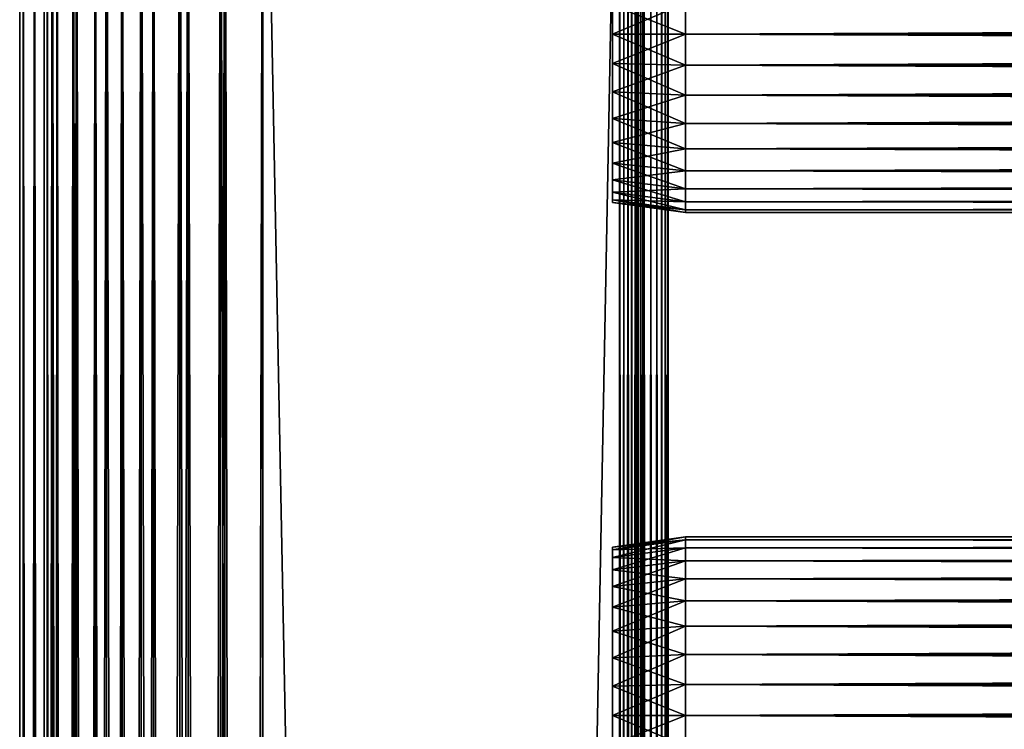
# Model space of a CAD drawing. Extents: x 0 to 508, y 0 to 1169.
# Drawn here: x 0 to 61, y 1080 to 1124 of the extents above; entities that cross this region are included whole.
import ezdxf

# ---------------------------------------------------------------- set-up
doc = ezdxf.new("R2010")
doc.units = 0
doc.header["$MEASUREMENT"] = 0
doc.layers.get('0').update_dxf_attribs({"linetype": 'CONTINUOUS'})

msp = doc.modelspace()

# ---------------------------------------------------------------- linework, layer by layer
for points in [[(0.227898, 1.799941, 69.714188), (0.227898, 1152.800049, 69.714188), (0, 1152.800049, 67.109467)], [(0.227898, 1.799941, 69.714188), (0, 1152.800049, 67.109467), (0, 1.799941, 67.109467)], [(0, 1.799941, 67.109467), (0, 1152.800049, 67.109467), (0.227898, 1152.800049, 64.504738)], [(0, 1.799941, 67.109467), (0.227898, 1152.800049, 64.504738), (0.227898, 1.799941, 64.504738)], [(0.90462, 1.799941, 72.239769), (0.90462, 1152.800049, 72.239769), (0.227898, 1152.800049, 69.714188)], [(0.90462, 1.799941, 72.239769), (0.227898, 1152.800049, 69.714188), (0.227898, 1.799941, 69.714188)], [(0.227898, 1.799941, 64.504738), (0.227898, 1152.800049, 64.504738), (0.90462, 1152.800049, 61.97916)], [(0.227898, 1.799941, 64.504738), (0.90462, 1152.800049, 61.97916), (0.90462, 1.799941, 61.97916)], [(2.00963, 1.799941, 74.609467), (2.00963, 1152.800049, 74.609467), (0.90462, 1152.800049, 72.239769)], [(2.00963, 1.799941, 74.609467), (0.90462, 1152.800049, 72.239769), (0.90462, 1.799941, 72.239769)], [(0.90462, 1.799941, 61.97916), (0.90462, 1152.800049, 61.97916), (2.00963, 1152.800049, 59.60947)], [(0.90462, 1.799941, 61.97916), (2.00963, 1152.800049, 59.60947), (2.00963, 1.799941, 59.60947)], [(1.70511, 1.799941, 64.765221), (1.70511, 1152.800049, 64.765221), (1.50001, 1.799941, 67.109467)], [(1.50001, 1.799941, 67.109467), (1.70511, 1152.800049, 64.765221), (1.50001, 1152.800049, 67.109467)], [(1.50001, 1.799941, 67.109467), (1.50001, 1152.800049, 67.109467), (1.70511, 1.799941, 69.45372)], [(1.70511, 1.799941, 69.45372), (1.50001, 1152.800049, 67.109467), (1.70511, 1152.800049, 69.45372)], [(2.31415, 1.799941, 62.492191), (2.31415, 1152.800049, 62.492191), (1.70511, 1.799941, 64.765221)], [(1.70511, 1.799941, 64.765221), (2.31415, 1152.800049, 62.492191), (1.70511, 1152.800049, 64.765221)], [(1.70511, 1.799941, 69.45372), (1.70511, 1152.800049, 69.45372), (2.31415, 1.799941, 71.726738)], [(2.31415, 1.799941, 71.726738), (1.70511, 1152.800049, 69.45372), (2.31415, 1152.800049, 71.726738)], [(3.509343, 1.799941, 76.751282), (3.509343, 1152.800049, 76.751282), (2.00963, 1152.800049, 74.609467)], [(3.509343, 1.799941, 76.751282), (2.00963, 1152.800049, 74.609467), (2.00963, 1.799941, 74.609467)], [(2.00963, 1.799941, 59.60947), (2.00963, 1152.800049, 59.60947), (3.509343, 1152.800049, 57.467651)], [(2.00963, 1.799941, 59.60947), (3.509343, 1152.800049, 57.467651), (3.509343, 1.799941, 57.467651)], [(3.308654, 1.799941, 60.35947), (3.308654, 1152.800049, 60.35947), (2.31415, 1.799941, 62.492191)], [(2.31415, 1.799941, 62.492191), (3.308654, 1152.800049, 60.35947), (2.31415, 1152.800049, 62.492191)], [(2.31415, 1.799941, 71.726738), (2.31415, 1152.800049, 71.726738), (3.308654, 1.799941, 73.859467)], [(3.308654, 1.799941, 73.859467), (2.31415, 1152.800049, 71.726738), (3.308654, 1152.800049, 73.859467)], [(4.658401, 1.799941, 58.431831), (4.658401, 1152.800049, 58.431831), (3.308654, 1.799941, 60.35947)], [(3.308654, 1.799941, 60.35947), (4.658401, 1152.800049, 58.431831), (3.308654, 1152.800049, 60.35947)], [(3.308654, 1.799941, 73.859467), (3.308654, 1152.800049, 73.859467), (4.658401, 1.799941, 75.787102)], [(4.658401, 1.799941, 75.787102), (3.308654, 1152.800049, 73.859467), (4.658401, 1152.800049, 75.787102)], [(5.358189, 1.799941, 78.600128), (5.358189, 1152.800049, 78.600128), (3.509343, 1152.800049, 76.751282)], [(5.358189, 1.799941, 78.600128), (3.509343, 1152.800049, 76.751282), (3.509343, 1.799941, 76.751282)], [(3.509343, 1.799941, 57.467651), (3.509343, 1152.800049, 57.467651), (5.358189, 1152.800049, 55.618801)], [(3.509343, 1.799941, 57.467651), (5.358189, 1152.800049, 55.618801), (5.358189, 1.799941, 55.618801)], [(6.322369, 1.799941, 56.767872), (6.322369, 1152.800049, 56.767872), (4.658401, 1.799941, 58.431831)], [(4.658401, 1.799941, 58.431831), (6.322369, 1152.800049, 56.767872), (4.658401, 1152.800049, 58.431831)], [(4.658401, 1.799941, 75.787102), (4.658401, 1152.800049, 75.787102), (6.322369, 1.799941, 77.451073)], [(6.322369, 1.799941, 77.451073), (4.658401, 1152.800049, 75.787102), (6.322369, 1152.800049, 77.451073)], [(7.500008, 1.799941, 80.099854), (7.500008, 1152.800049, 80.099854), (5.358189, 1152.800049, 78.600128)], [(7.500008, 1.799941, 80.099854), (5.358189, 1152.800049, 78.600128), (5.358189, 1.799941, 78.600128)], [(5.358189, 1.799941, 55.618801), (5.358189, 1152.800049, 55.618801), (7.500008, 1152.800049, 54.11908)], [(5.358189, 1.799941, 55.618801), (7.500008, 1152.800049, 54.11908), (7.500008, 1.799941, 54.11908)], [(8.249998, 1.799941, 55.418121), (8.249998, 1152.800049, 55.418121), (6.322369, 1.799941, 56.767872)], [(6.322369, 1.799941, 56.767872), (8.249998, 1152.800049, 55.418121), (6.322369, 1152.800049, 56.767872)], [(6.322369, 1.799941, 77.451073), (6.322369, 1152.800049, 77.451073), (8.249998, 1.799941, 78.800812)], [(8.249998, 1.799941, 78.800812), (6.322369, 1152.800049, 77.451073), (8.249998, 1152.800049, 78.800812)], [(9.869695, 1.799941, 81.204849), (9.869695, 1152.800049, 81.204849), (7.500008, 1152.800049, 80.099854)], [(9.869695, 1.799941, 81.204849), (7.500008, 1152.800049, 80.099854), (7.500008, 1.799941, 80.099854)], [(7.500008, 1.799941, 54.11908), (7.500008, 1152.800049, 54.11908), (9.869695, 1152.800049, 53.01408)], [(7.500008, 1.799941, 54.11908), (9.869695, 1152.800049, 53.01408), (9.869695, 1.799941, 53.01408)], [(10.38273, 1.799941, 54.423618), (10.38273, 1152.800049, 54.423618), (8.249998, 1.799941, 55.418121)], [(8.249998, 1.799941, 55.418121), (10.38273, 1152.800049, 54.423618), (8.249998, 1152.800049, 55.418121)], [(8.249998, 1.799941, 78.800812), (8.249998, 1152.800049, 78.800812), (10.38273, 1.799941, 79.795319)], [(10.38273, 1.799941, 79.795319), (8.249998, 1152.800049, 78.800812), (10.38273, 1152.800049, 79.795319)], [(12.39528, 1.799941, 81.881577), (12.39528, 1152.800049, 81.881577), (9.869695, 1152.800049, 81.204849)], [(12.39528, 1.799941, 81.881577), (9.869695, 1152.800049, 81.204849), (9.869695, 1.799941, 81.204849)], [(9.869695, 1.799941, 53.01408), (9.869695, 1152.800049, 53.01408), (12.39528, 1152.800049, 52.337349)], [(9.869695, 1.799941, 53.01408), (12.39528, 1152.800049, 52.337349), (12.39528, 1.799941, 52.337349)], [(12.65575, 1.799941, 53.81456), (12.65575, 1152.800049, 53.81456), (10.38273, 1.799941, 54.423618)], [(10.38273, 1.799941, 54.423618), (12.65575, 1152.800049, 53.81456), (10.38273, 1152.800049, 54.423618)], [(10.38273, 1.799941, 79.795319), (10.38273, 1152.800049, 79.795319), (12.65575, 1.799941, 80.404373)], [(12.65575, 1.799941, 80.404373), (10.38273, 1152.800049, 79.795319), (12.65575, 1152.800049, 80.404373)], [(15, 1.799941, 82.109467), (15, 1152.800049, 82.109467), (12.39528, 1152.800049, 81.881577)], [(15, 1.799941, 82.109467), (12.39528, 1152.800049, 81.881577), (12.39528, 1.799941, 81.881577)], [(12.39528, 1.799941, 52.337349), (12.39528, 1152.800049, 52.337349), (15, 1152.800049, 52.10947)], [(12.39528, 1.799941, 52.337349), (15, 1152.800049, 52.10947), (15, 1.799941, 52.10947)], [(15, 1.799941, 53.60947), (15, 1152.800049, 53.60947), (12.65575, 1.799941, 53.81456)], [(12.65575, 1.799941, 53.81456), (15, 1152.800049, 53.60947), (12.65575, 1152.800049, 53.81456)], [(12.65575, 1.799941, 80.404373), (12.65575, 1152.800049, 80.404373), (15, 1.799941, 80.609467)], [(15, 1.799941, 80.609467), (12.65575, 1152.800049, 80.404373), (15, 1152.800049, 80.609467)], [(37, 1.799941, 80.609467), (15, 1.799941, 80.609467), (37, 1152.800049, 80.609467)], [(37, 1152.800049, 80.609467), (15, 1.799941, 80.609467), (15, 1152.800049, 80.609467)], [(15, 1.799941, 53.60947), (37, 1.799941, 53.60947), (15, 1152.800049, 53.60947)], [(15, 1152.800049, 53.60947), (37, 1.799941, 53.60947), (37, 1152.800049, 53.60947)], [(37, 1.799941, 52.10947), (15, 1.799941, 52.10947), (37, 1152.800049, 52.10947)], [(37, 1152.800049, 52.10947), (15, 1.799941, 52.10947), (15, 1152.800049, 52.10947)], [(15, 1.799941, 82.109467), (37, 1.799941, 82.109467), (15, 1152.800049, 82.109467)], [(15, 1152.800049, 82.109467), (37, 1.799941, 82.109467), (37, 1152.800049, 82.109467)], [(37.260471, 1.799941, 53.632252), (37.260471, 1152.800049, 53.632252), (37, 1.799941, 53.60947)], [(37, 1.799941, 53.60947), (37.260471, 1152.800049, 53.632252), (37, 1152.800049, 53.60947)], [(37.52095, 1.799941, 82.063889), (37.52095, 1152.800049, 82.063889), (37, 1152.800049, 82.109467)], [(37.52095, 1.799941, 82.063889), (37, 1152.800049, 82.109467), (37, 1.799941, 82.109467)], [(37, 1.799941, 52.10947), (37, 1152.800049, 52.10947), (37.52095, 1152.800049, 52.155041)], [(37, 1.799941, 52.10947), (37.52095, 1152.800049, 52.155041), (37.52095, 1.799941, 52.155041)], [(37.513031, 1.799941, 53.699928), (37.513031, 1152.800049, 53.699928), (37.260471, 1.799941, 53.632252)], [(37.260471, 1.799941, 53.632252), (37.513031, 1152.800049, 53.699928), (37.260471, 1152.800049, 53.632252)], [(37.750011, 1.799941, 53.810429), (37.750011, 1152.800049, 53.810429), (37.513031, 1.799941, 53.699928)], [(37.513031, 1.799941, 53.699928), (37.750011, 1152.800049, 53.810429), (37.513031, 1152.800049, 53.699928)], [(38.026058, 1.799941, 81.928543), (38.026058, 1152.800049, 81.928543), (37.52095, 1152.800049, 82.063889)], [(38.026058, 1.799941, 81.928543), (37.52095, 1152.800049, 82.063889), (37.52095, 1.799941, 82.063889)], [(37.52095, 1.799941, 52.155041), (37.52095, 1152.800049, 52.155041), (38.026058, 1152.800049, 52.29039)], [(37.52095, 1.799941, 52.155041), (38.026058, 1152.800049, 52.29039), (38.026058, 1.799941, 52.29039)], [(37.96418, 1.799941, 53.9604), (37.96418, 1152.800049, 53.9604), (37.750011, 1.799941, 53.810429)], [(37.750011, 1.799941, 53.810429), (37.96418, 1152.800049, 53.9604), (37.750011, 1152.800049, 53.810429)], [(38.149071, 1.799941, 54.145279), (38.149071, 1152.800049, 54.145279), (37.96418, 1.799941, 53.9604)], [(37.96418, 1.799941, 53.9604), (38.149071, 1152.800049, 54.145279), (37.96418, 1152.800049, 53.9604)], [(38.5, 1.799941, 81.707542), (38.5, 1152.800049, 81.707542), (38.026058, 1152.800049, 81.928543)], [(38.5, 1.799941, 81.707542), (38.026058, 1152.800049, 81.928543), (38.026058, 1.799941, 81.928543)], [(38.026058, 1.799941, 52.29039), (38.026058, 1152.800049, 52.29039), (38.5, 1152.800049, 52.511391)], [(38.026058, 1.799941, 52.29039), (38.5, 1152.800049, 52.511391), (38.5, 1.799941, 52.511391)], [(38.299042, 1.799941, 54.35947), (38.299042, 1152.800049, 54.35947), (38.149071, 1.799941, 54.145279)], [(38.149071, 1.799941, 54.145279), (38.299042, 1152.800049, 54.35947), (38.149071, 1152.800049, 54.145279)], [(38.40955, 1.799941, 54.596439), (38.40955, 1152.800049, 54.596439), (38.299042, 1.799941, 54.35947)], [(38.299042, 1.799941, 54.35947), (38.40955, 1152.800049, 54.596439), (38.299042, 1152.800049, 54.35947)], [(38.477211, 1.799941, 54.848991), (38.477211, 1152.800049, 54.848991), (38.40955, 1.799941, 54.596439)], [(38.40955, 1.799941, 54.596439), (38.477211, 1152.800049, 54.848991), (38.40955, 1152.800049, 54.596439)], [(38.5, 556.299988, 55.10947), (38.5, 598.299988, 55.10947), (38.477211, 1152.800049, 54.848991)], [(38.477211, 1152.800049, 54.848991), (38.5, 598.299988, 55.10947), (38.5, 661.299927, 55.10947)], [(38.477211, 1152.800049, 54.848991), (38.5, 661.299927, 55.10947), (38.5, 724.299988, 55.10947)], [(38.5, 724.299988, 55.10947), (38.5, 829.299988, 55.10947), (38.477211, 1152.800049, 54.848991)], [(38.477211, 1152.800049, 54.848991), (38.5, 829.299988, 55.10947), (38.5, 892.299988, 55.10947)], [(38.477211, 1152.800049, 54.848991), (38.5, 892.299988, 55.10947), (38.5, 934.299988, 55.10947)], [(38.5, 934.299988, 55.10947), (38.5, 997.299988, 55.10947), (38.477211, 1152.800049, 54.848991)], [(38.477211, 1152.800049, 54.848991), (38.5, 997.299988, 55.10947), (38.5, 1060.300049, 55.10947)], [(38.477211, 1152.800049, 54.848991), (38.5, 1060.300049, 55.10947), (38.5, 1152.800049, 55.10947)], [(38.477211, 1.799941, 54.848991), (38.5, 556.299988, 55.10947), (38.477211, 1152.800049, 54.848991)], [(38.5, 1152.800049, 78.53447), (38.5, 1125.18396, 77.794632), (38.5, 1123.300049, 77.959473)], [(38.5, 1152.800049, 78.53447), (38.5, 1123.300049, 77.959473), (38.5, 1060.300049, 78.53447)], [(38.5, 1060.300049, 55.10947), (38.5, 1123.300049, 56.259472), (38.5, 1152.800049, 55.10947)], [(38.5, 1152.800049, 55.10947), (38.5, 1123.300049, 56.259472), (38.5, 1125.18396, 56.424301)], [(38.5, 1060.300049, 78.53447), (38.5, 1060.300049, 79.109467), (38.5, 1152.800049, 79.109467)], [(38.5, 1060.300049, 78.53447), (38.5, 1152.800049, 79.109467), (38.5, 1152.800049, 78.53447)], [(38.92836, 1.799941, 81.4076), (38.92836, 1152.800049, 81.4076), (38.5, 1152.800049, 81.707542)], [(38.92836, 1.799941, 81.4076), (38.5, 1152.800049, 81.707542), (38.5, 1.799941, 81.707542)], [(38.5, 1.799941, 52.511391), (38.5, 1152.800049, 52.511391), (38.92836, 1152.800049, 52.811329)], [(38.5, 1.799941, 52.511391), (38.92836, 1152.800049, 52.811329), (38.92836, 1.799941, 52.811329)], [(39.29813, 1.799941, 81.037827), (39.29813, 1152.800049, 81.037827), (38.92836, 1152.800049, 81.4076)], [(39.29813, 1.799941, 81.037827), (38.92836, 1152.800049, 81.4076), (38.92836, 1.799941, 81.4076)], [(38.92836, 1.799941, 52.811329), (38.92836, 1152.800049, 52.811329), (39.29813, 1152.800049, 53.181099)], [(38.92836, 1.799941, 52.811329), (39.29813, 1152.800049, 53.181099), (39.29813, 1.799941, 53.181099)], [(39.59808, 1.799941, 80.609467), (39.59808, 1152.800049, 80.609467), (39.29813, 1152.800049, 81.037827)], [(39.59808, 1.799941, 80.609467), (39.29813, 1152.800049, 81.037827), (39.29813, 1.799941, 81.037827)], [(39.29813, 1.799941, 53.181099), (39.29813, 1152.800049, 53.181099), (39.59808, 1152.800049, 53.60947)], [(39.29813, 1.799941, 53.181099), (39.59808, 1152.800049, 53.60947), (39.59808, 1.799941, 53.60947)], [(39.81908, 1.799941, 80.135529), (39.81908, 1152.800049, 80.135529), (39.59808, 1152.800049, 80.609467)], [(39.81908, 1.799941, 80.135529), (39.59808, 1152.800049, 80.609467), (39.59808, 1.799941, 80.609467)], [(39.59808, 1.799941, 53.60947), (39.59808, 1152.800049, 53.60947), (39.81908, 1152.800049, 54.083408)], [(39.59808, 1.799941, 53.60947), (39.81908, 1152.800049, 54.083408), (39.81908, 1.799941, 54.083408)], [(39.954418, 1.799941, 79.630409), (39.954418, 1152.800049, 79.630409), (39.81908, 1152.800049, 80.135529)], [(39.954418, 1.799941, 79.630409), (39.81908, 1152.800049, 80.135529), (39.81908, 1.799941, 80.135529)], [(39.81908, 1.799941, 54.083408), (39.81908, 1152.800049, 54.083408), (39.954418, 1152.800049, 54.58852)], [(39.81908, 1.799941, 54.083408), (39.954418, 1152.800049, 54.58852), (39.954418, 1.799941, 54.58852)], [(40.000011, 556.299988, 79.109467), (40.000011, 598.299988, 79.109467), (39.954418, 1152.800049, 79.630409)], [(39.954418, 1152.800049, 79.630409), (40.000011, 598.299988, 79.109467), (40.000011, 661.299927, 79.109467)], [(39.954418, 1152.800049, 79.630409), (40.000011, 661.299927, 79.109467), (40.000011, 724.299988, 79.109467)], [(40.000011, 724.299988, 79.109467), (40.000011, 829.299988, 79.109467), (39.954418, 1152.800049, 79.630409)], [(39.954418, 1152.800049, 79.630409), (40.000011, 829.299988, 79.109467), (40.000011, 892.299988, 79.109467)], [(39.954418, 1152.800049, 79.630409), (40.000011, 892.299988, 79.109467), (40.000011, 934.299988, 79.109467)], [(40.000011, 934.299988, 79.109467), (40.000011, 997.299988, 79.109467), (39.954418, 1152.800049, 79.630409)], [(39.954418, 1152.800049, 79.630409), (40.000011, 997.299988, 79.109467), (40.000011, 1060.300049, 79.109467)], [(39.954418, 1152.800049, 79.630409), (40.000011, 1060.300049, 79.109467), (40.000011, 1152.800049, 79.109467)], [(40.000011, 556.299988, 79.109467), (39.954418, 1152.800049, 79.630409), (39.954418, 1.799941, 79.630409)], [(39.954418, 1152.800049, 54.58852), (40.000011, 1152.800049, 55.10947), (40.000011, 1060.300049, 55.10947)], [(40.000011, 1060.300049, 55.10947), (40.000011, 997.299988, 55.10947), (39.954418, 1152.800049, 54.58852)], [(39.954418, 1152.800049, 54.58852), (40.000011, 997.299988, 55.10947), (40.000011, 934.299988, 55.10947)], [(39.954418, 1152.800049, 54.58852), (40.000011, 934.299988, 55.10947), (40.000011, 892.299988, 55.10947)], [(40.000011, 892.299988, 55.10947), (40.000011, 829.299988, 55.10947), (39.954418, 1152.800049, 54.58852)], [(39.954418, 1152.800049, 54.58852), (40.000011, 829.299988, 55.10947), (40.000011, 724.299988, 55.10947)], [(39.954418, 1152.800049, 54.58852), (40.000011, 724.299988, 55.10947), (40.000011, 661.299927, 55.10947)], [(40.000011, 661.299927, 55.10947), (40.000011, 598.299988, 55.10947), (39.954418, 1152.800049, 54.58852)], [(39.954418, 1152.800049, 54.58852), (40.000011, 598.299988, 55.10947), (40.000011, 556.299988, 55.10947)], [(39.954418, 1152.800049, 54.58852), (40.000011, 556.299988, 55.10947), (40.000011, 430.299896, 55.10947)], [(40.000011, 430.299896, 55.10947), (40.000011, 388.299896, 55.10947), (39.954418, 1152.800049, 54.58852)], [(39.954418, 1152.800049, 54.58852), (40.000011, 388.299896, 55.10947), (40.000011, 325.299988, 55.10947)], [(39.954418, 1152.800049, 54.58852), (40.000011, 325.299988, 55.10947), (39.954418, 1.799941, 54.58852)], [(40.000011, 1060.300049, 55.10947), (40.000011, 1152.800049, 55.10947), (40.000011, 1123.300049, 56.259472)], [(40.000011, 1152.800049, 55.10947), (40.000011, 1125.18396, 56.424301), (40.000011, 1123.300049, 56.259472)], [(40.000011, 1060.300049, 78.53447), (40.000011, 1081.300049, 77.959473), (40.000011, 1152.800049, 78.53447)], [(40.000011, 1123.300049, 77.959473), (40.000011, 1125.18396, 77.794632), (40.000011, 1152.800049, 78.53447)], [(40.000011, 1081.300049, 77.959473), (40.000011, 1083.18396, 77.794632), (40.000011, 1152.800049, 78.53447)], [(40.000011, 1152.800049, 78.53447), (40.000011, 1083.18396, 77.794632), (40.000011, 1085.010986, 77.30513)], [(40.000011, 1152.800049, 78.53447), (40.000011, 1085.010986, 77.30513), (40.000011, 1123.300049, 77.959473)], [(40.000011, 1152.800049, 78.53447), (40.000011, 1152.800049, 79.109467), (40.000011, 1060.300049, 78.53447)], [(40.000011, 1060.300049, 78.53447), (40.000011, 1152.800049, 79.109467), (40.000011, 1060.300049, 79.109467)], [(41.067299, 1123.300049, 56.10947), (36.567299, 1125.099976, 56.89941), (41.067299, 1125.209961, 56.276581)], [(41.067299, 1125.209961, 77.942352), (36.567299, 1125.099976, 77.319527), (36.567299, 1123.300049, 77.477028)], [(41.067299, 1125.209961, 77.942352), (36.567299, 1123.300049, 77.477028), (41.067299, 1123.300049, 78.109467)], [(41.067299, 1123.300049, 56.10947), (36.567299, 1123.300049, 56.741901), (36.567299, 1125.099976, 56.89941)], [(41.067299, 1123.300049, 78.109467), (466.933289, 1125.209961, 77.942352), (41.067299, 1125.209961, 77.942352)], [(41.067299, 1125.209961, 56.276581), (466.933289, 1125.209961, 56.276581), (466.933289, 1123.300049, 56.10947)], [(41.067299, 1125.209961, 56.276581), (466.933289, 1123.300049, 56.10947), (41.067299, 1123.300049, 56.10947)], [(41.067299, 1123.300049, 78.109467), (466.933289, 1123.300049, 78.109467), (466.933289, 1125.209961, 77.942352)], [(41.067299, 1123.300049, 78.109467), (36.567299, 1123.300049, 77.477028), (36.567299, 1121.5, 77.319527)], [(41.067299, 1123.300049, 78.109467), (36.567299, 1121.5, 77.319527), (41.067299, 1121.390015, 77.942352)], [(41.067299, 1121.390015, 56.276581), (36.567299, 1121.5, 56.89941), (36.567299, 1123.300049, 56.741901)], [(41.067299, 1121.390015, 56.276581), (36.567299, 1123.300049, 56.741901), (41.067299, 1123.300049, 56.10947)], [(38.5, 1060.300049, 78.53447), (38.5, 1123.300049, 77.959473), (38.5, 1121.416016, 77.794632)], [(38.5, 1060.300049, 55.10947), (38.5, 1121.416016, 56.424301), (38.5, 1123.300049, 56.259472)], [(40.000011, 1123.300049, 56.259472), (40.000011, 1121.416016, 56.424301), (40.000011, 1060.300049, 55.10947)], [(40.000011, 1123.300049, 77.959473), (40.000011, 1088.274048, 75.421051), (40.000011, 1121.416016, 77.794632)], [(40.000011, 1123.300049, 77.959473), (40.000011, 1085.010986, 77.30513), (40.000011, 1086.724976, 76.505836)], [(40.000011, 1123.300049, 77.959473), (40.000011, 1086.724976, 76.505836), (40.000011, 1088.274048, 75.421051)], [(41.067299, 1123.300049, 56.10947), (466.933289, 1123.300049, 56.10947), (466.933289, 1121.390015, 56.276581)], [(41.067299, 1123.300049, 56.10947), (466.933289, 1121.390015, 56.276581), (41.067299, 1121.390015, 56.276581)], [(41.067299, 1121.390015, 77.942352), (466.933289, 1121.390015, 77.942352), (466.933289, 1123.300049, 78.109467)], [(41.067299, 1121.390015, 77.942352), (466.933289, 1123.300049, 78.109467), (41.067299, 1123.300049, 78.109467)], [(41.067299, 1121.390015, 77.942352), (36.567299, 1121.5, 77.319527), (36.567299, 1119.754028, 76.851791)], [(41.067299, 1119.537964, 56.77285), (36.567299, 1119.754028, 57.367142), (36.567299, 1121.5, 56.89941)], [(41.067299, 1119.537964, 56.77285), (36.567299, 1121.5, 56.89941), (41.067299, 1121.390015, 56.276581)], [(41.067299, 1121.390015, 77.942352), (36.567299, 1119.754028, 76.851791), (41.067299, 1119.537964, 77.446083)], [(38.5, 1060.300049, 78.53447), (38.5, 1121.416016, 77.794632), (38.5, 1119.588989, 77.30513)], [(38.5, 1119.588989, 56.913799), (38.5, 1121.416016, 56.424301), (38.5, 1060.300049, 55.10947)], [(40.000011, 1060.300049, 55.10947), (40.000011, 1121.416016, 56.424301), (40.000011, 1119.588989, 56.913799)], [(40.000011, 1121.416016, 77.794632), (40.000011, 1088.274048, 75.421051), (40.000011, 1089.612061, 74.08371)], [(40.000011, 1121.416016, 77.794632), (40.000011, 1089.612061, 74.08371), (40.000011, 1119.588989, 77.30513)], [(41.067299, 1121.390015, 56.276581), (466.933289, 1121.390015, 56.276581), (466.933289, 1119.537964, 56.77285)], [(41.067299, 1121.390015, 56.276581), (466.933289, 1119.537964, 56.77285), (41.067299, 1119.537964, 56.77285)], [(41.067299, 1119.537964, 77.446083), (466.933289, 1119.537964, 77.446083), (466.933289, 1121.390015, 77.942352)], [(41.067299, 1119.537964, 77.446083), (466.933289, 1121.390015, 77.942352), (41.067299, 1121.390015, 77.942352)], [(41.067299, 1119.537964, 77.446083), (36.567299, 1119.754028, 76.851791), (36.567299, 1118.115967, 76.088043)], [(41.067299, 1117.800049, 57.583191), (36.567299, 1118.115967, 58.13089), (36.567299, 1119.754028, 57.367142)], [(41.067299, 1117.800049, 57.583191), (36.567299, 1119.754028, 57.367142), (41.067299, 1119.537964, 56.77285)], [(41.067299, 1119.537964, 77.446083), (36.567299, 1118.115967, 76.088043), (41.067299, 1117.800049, 76.63575)], [(38.5, 1119.588989, 77.30513), (38.5, 1081.300049, 77.959473), (38.5, 1060.300049, 78.53447)], [(38.5, 1119.588989, 77.30513), (38.5, 1117.875, 76.505836), (38.5, 1081.300049, 77.959473)], [(38.5, 1119.588989, 56.913799), (38.5, 1060.300049, 55.10947), (38.5, 1117.875, 57.713089)], [(40.000011, 1060.300049, 55.10947), (40.000011, 1119.588989, 56.913799), (40.000011, 1117.875, 57.713089)], [(40.000011, 1119.588989, 77.30513), (40.000011, 1089.612061, 74.08371), (40.000011, 1117.875, 76.505836)], [(41.067299, 1119.537964, 56.77285), (466.933289, 1119.537964, 56.77285), (466.933289, 1117.800049, 57.583191)], [(41.067299, 1119.537964, 56.77285), (466.933289, 1117.800049, 57.583191), (41.067299, 1117.800049, 57.583191)], [(41.067299, 1117.800049, 76.63575), (466.933289, 1117.800049, 76.63575), (466.933289, 1119.537964, 77.446083)], [(41.067299, 1117.800049, 76.63575), (466.933289, 1119.537964, 77.446083), (41.067299, 1119.537964, 77.446083)], [(41.067299, 1117.800049, 76.63575), (36.567299, 1118.115967, 76.088043), (36.567299, 1116.635986, 75.051483)], [(41.067299, 1116.229004, 58.68298), (36.567299, 1116.635986, 59.16745), (36.567299, 1118.115967, 58.13089)], [(41.067299, 1116.229004, 58.68298), (36.567299, 1118.115967, 58.13089), (41.067299, 1117.800049, 57.583191)], [(41.067299, 1117.800049, 76.63575), (36.567299, 1116.635986, 75.051483), (41.067299, 1116.229004, 75.53595)], [(38.5, 1081.300049, 77.959473), (38.5, 1117.875, 76.505836), (38.5, 1116.32605, 75.421051)], [(38.5, 1117.875, 57.713089), (38.5, 1060.300049, 55.10947), (38.5, 1081.300049, 56.259472)], [(38.5, 1117.875, 57.713089), (38.5, 1081.300049, 56.259472), (38.5, 1116.32605, 58.797878)], [(40.000011, 1116.32605, 58.797878), (40.000011, 1081.300049, 56.259472), (40.000011, 1117.875, 57.713089)], [(40.000011, 1117.875, 57.713089), (40.000011, 1081.300049, 56.259472), (40.000011, 1060.300049, 55.10947)], [(40.000011, 1117.875, 76.505836), (40.000011, 1089.612061, 74.08371), (40.000011, 1116.32605, 75.421051)], [(41.067299, 1117.800049, 57.583191), (466.933289, 1117.800049, 57.583191), (466.933289, 1116.229004, 58.68298)], [(41.067299, 1117.800049, 57.583191), (466.933289, 1116.229004, 58.68298), (41.067299, 1116.229004, 58.68298)], [(41.067299, 1116.229004, 75.53595), (466.933289, 1116.229004, 75.53595), (466.933289, 1117.800049, 76.63575)], [(41.067299, 1116.229004, 75.53595), (466.933289, 1117.800049, 76.63575), (41.067299, 1117.800049, 76.63575)], [(41.067299, 1116.229004, 75.53595), (36.567299, 1116.635986, 75.051483), (36.567299, 1115.358032, 73.773613)], [(41.067299, 1114.873047, 60.038799), (36.567299, 1115.358032, 60.44532), (36.567299, 1116.635986, 59.16745)], [(41.067299, 1114.873047, 60.038799), (36.567299, 1116.635986, 59.16745), (41.067299, 1116.229004, 58.68298)], [(41.067299, 1116.229004, 75.53595), (36.567299, 1115.358032, 73.773613), (41.067299, 1114.873047, 74.18013)], [(38.5, 1081.300049, 77.959473), (38.5, 1116.32605, 75.421051), (38.5, 1083.18396, 77.794632)], [(38.5, 1083.18396, 77.794632), (38.5, 1116.32605, 75.421051), (38.5, 1114.988037, 74.08371)], [(38.5, 1116.32605, 58.797878), (38.5, 1081.300049, 56.259472), (38.5, 1083.18396, 56.424301)], [(38.5, 1116.32605, 58.797878), (38.5, 1083.18396, 56.424301), (38.5, 1114.988037, 60.13522)], [(40.000011, 1114.988037, 60.13522), (40.000011, 1083.18396, 56.424301), (40.000011, 1116.32605, 58.797878)], [(40.000011, 1116.32605, 58.797878), (40.000011, 1083.18396, 56.424301), (40.000011, 1081.300049, 56.259472)], [(40.000011, 1116.32605, 75.421051), (40.000011, 1089.612061, 74.08371), (40.000011, 1114.988037, 74.08371)], [(41.067299, 1116.229004, 58.68298), (466.933289, 1116.229004, 58.68298), (466.933289, 1114.873047, 60.038799)], [(41.067299, 1116.229004, 58.68298), (466.933289, 1114.873047, 60.038799), (41.067299, 1114.873047, 60.038799)], [(41.067299, 1114.873047, 74.18013), (466.933289, 1114.873047, 74.18013), (466.933289, 1116.229004, 75.53595)], [(41.067299, 1114.873047, 74.18013), (466.933289, 1116.229004, 75.53595), (41.067299, 1116.229004, 75.53595)], [(41.067299, 1114.873047, 74.18013), (36.567299, 1115.358032, 73.773613), (36.567299, 1114.321045, 72.293251)], [(41.067299, 1113.774048, 61.60947), (36.567299, 1114.321045, 61.925678), (36.567299, 1115.358032, 60.44532)], [(41.067299, 1113.774048, 61.60947), (36.567299, 1115.358032, 60.44532), (41.067299, 1114.873047, 60.038799)], [(41.067299, 1114.873047, 74.18013), (36.567299, 1114.321045, 72.293251), (41.067299, 1113.774048, 72.609467)], [(38.5, 1089.612061, 60.13522), (38.5, 1114.988037, 60.13522), (38.5, 1088.274048, 58.797878)], [(38.5, 1088.274048, 58.797878), (38.5, 1114.988037, 60.13522), (38.5, 1086.724976, 57.713089)], [(38.5, 1086.724976, 76.505836), (38.5, 1114.988037, 74.08371), (38.5, 1088.274048, 75.421051)], [(38.5, 1088.274048, 75.421051), (38.5, 1114.988037, 74.08371), (38.5, 1089.612061, 74.08371)], [(38.5, 1089.612061, 60.13522), (38.5, 1113.904053, 61.684471), (38.5, 1114.988037, 60.13522)], [(38.5, 1083.18396, 77.794632), (38.5, 1114.988037, 74.08371), (38.5, 1085.010986, 77.30513)], [(38.5, 1085.010986, 77.30513), (38.5, 1114.988037, 74.08371), (38.5, 1086.724976, 76.505836)], [(38.5, 1114.988037, 74.08371), (38.5, 1113.904053, 72.53447), (38.5, 1089.612061, 74.08371)], [(38.5, 1114.988037, 60.13522), (38.5, 1083.18396, 56.424301), (38.5, 1085.010986, 56.913799)], [(38.5, 1114.988037, 60.13522), (38.5, 1085.010986, 56.913799), (38.5, 1086.724976, 57.713089)], [(40.000011, 1086.724976, 57.713089), (40.000011, 1114.988037, 60.13522), (40.000011, 1088.274048, 58.797878)], [(40.000011, 1088.274048, 58.797878), (40.000011, 1114.988037, 60.13522), (40.000011, 1089.612061, 60.13522)], [(40.000011, 1086.724976, 57.713089), (40.000011, 1085.010986, 56.913799), (40.000011, 1114.988037, 60.13522)], [(40.000011, 1114.988037, 60.13522), (40.000011, 1085.010986, 56.913799), (40.000011, 1083.18396, 56.424301)], [(40.000011, 1113.904053, 61.684471), (40.000011, 1091.495972, 63.398548), (40.000011, 1114.988037, 60.13522)], [(40.000011, 1114.988037, 60.13522), (40.000011, 1091.495972, 63.398548), (40.000011, 1090.696045, 61.684471)], [(40.000011, 1114.988037, 60.13522), (40.000011, 1090.696045, 61.684471), (40.000011, 1089.612061, 60.13522)], [(40.000011, 1089.612061, 74.08371), (40.000011, 1090.696045, 72.53447), (40.000011, 1114.988037, 74.08371)], [(40.000011, 1114.988037, 74.08371), (40.000011, 1090.696045, 72.53447), (40.000011, 1091.495972, 70.820381)], [(40.000011, 1114.988037, 74.08371), (40.000011, 1091.495972, 70.820381), (40.000011, 1113.904053, 72.53447)], [(41.067299, 1114.873047, 60.038799), (466.933289, 1114.873047, 60.038799), (466.933289, 1113.774048, 61.60947)], [(41.067299, 1114.873047, 60.038799), (466.933289, 1113.774048, 61.60947), (41.067299, 1113.774048, 61.60947)], [(41.067299, 1113.774048, 72.609467), (466.933289, 1113.774048, 72.609467), (466.933289, 1114.873047, 74.18013)], [(41.067299, 1113.774048, 72.609467), (466.933289, 1114.873047, 74.18013), (41.067299, 1114.873047, 74.18013)], [(41.067299, 1113.774048, 72.609467), (36.567299, 1114.321045, 72.293251), (36.567299, 1113.557983, 70.65538)], [(41.067299, 1112.963013, 63.34724), (36.567299, 1113.557983, 63.563549), (36.567299, 1114.321045, 61.925678)], [(41.067299, 1112.963013, 63.34724), (36.567299, 1114.321045, 61.925678), (41.067299, 1113.774048, 61.60947)], [(38.5, 1089.612061, 60.13522), (38.5, 1113.104004, 63.398548), (38.5, 1113.904053, 61.684471)], [(38.5, 1089.612061, 74.08371), (38.5, 1113.904053, 72.53447), (38.5, 1113.104004, 70.820381)], [(40.000011, 1113.904053, 61.684471), (40.000011, 1113.104004, 63.398548), (40.000011, 1091.495972, 63.398548)], [(40.000011, 1113.904053, 72.53447), (40.000011, 1091.495972, 70.820381), (40.000011, 1113.104004, 70.820381)], [(41.067299, 1113.774048, 72.609467), (36.567299, 1113.557983, 70.65538), (41.067299, 1112.963013, 70.871689)], [(41.067299, 1112.963013, 70.871689), (36.567299, 1113.557983, 70.65538), (36.567299, 1113.089966, 68.909767)], [(41.067299, 1112.467041, 65.199341), (36.567299, 1113.089966, 65.309158), (36.567299, 1113.557983, 63.563549)], [(41.067299, 1112.467041, 65.199341), (36.567299, 1113.557983, 63.563549), (41.067299, 1112.963013, 63.34724)], [(41.067299, 1113.774048, 61.60947), (466.933289, 1113.774048, 61.60947), (466.933289, 1112.963013, 63.34724)], [(41.067299, 1113.774048, 61.60947), (466.933289, 1112.963013, 63.34724), (41.067299, 1112.963013, 63.34724)], [(41.067299, 1112.963013, 70.871689), (466.933289, 1112.963013, 70.871689), (466.933289, 1113.774048, 72.609467)], [(41.067299, 1112.963013, 70.871689), (466.933289, 1113.774048, 72.609467), (41.067299, 1113.774048, 72.609467)], [(41.067299, 1112.963013, 70.871689), (36.567299, 1113.089966, 68.909767), (41.067299, 1112.467041, 69.0196)], [(41.067299, 1112.467041, 69.0196), (36.567299, 1113.089966, 68.909767), (36.567299, 1112.932007, 67.109467)], [(41.067299, 1112.300049, 67.109467), (36.567299, 1112.932007, 67.109467), (36.567299, 1113.089966, 65.309158)], [(41.067299, 1112.300049, 67.109467), (36.567299, 1113.089966, 65.309158), (41.067299, 1112.467041, 65.199341)], [(41.067299, 1112.467041, 69.0196), (36.567299, 1112.932007, 67.109467), (41.067299, 1112.300049, 67.109467)], [(38.5, 1090.696045, 61.684471), (38.5, 1113.104004, 63.398548), (38.5, 1089.612061, 60.13522)], [(38.5, 1090.696045, 61.684471), (38.5, 1091.495972, 63.398548), (38.5, 1113.104004, 63.398548)], [(38.5, 1113.104004, 63.398548), (38.5, 1091.495972, 63.398548), (38.5, 1091.984985, 65.22538)], [(38.5, 1113.104004, 63.398548), (38.5, 1091.984985, 65.22538), (38.5, 1112.61499, 65.22538)], [(38.5, 1091.495972, 70.820381), (38.5, 1113.104004, 70.820381), (38.5, 1112.61499, 68.993553)], [(38.5, 1089.612061, 74.08371), (38.5, 1113.104004, 70.820381), (38.5, 1090.696045, 72.53447)], [(38.5, 1090.696045, 72.53447), (38.5, 1113.104004, 70.820381), (38.5, 1091.495972, 70.820381)], [(38.5, 1112.61499, 65.22538), (38.5, 1091.984985, 65.22538), (38.5, 1112.449951, 67.109467)], [(38.5, 1112.449951, 67.109467), (38.5, 1092.150024, 67.109467), (38.5, 1112.61499, 68.993553)], [(38.5, 1112.61499, 68.993553), (38.5, 1092.150024, 67.109467), (38.5, 1091.984985, 68.993553)], [(38.5, 1112.61499, 68.993553), (38.5, 1091.984985, 68.993553), (38.5, 1091.495972, 70.820381)], [(40.000011, 1091.495972, 63.398548), (40.000011, 1113.104004, 63.398548), (40.000011, 1112.61499, 65.22538)], [(40.000011, 1113.104004, 70.820381), (40.000011, 1091.495972, 70.820381), (40.000011, 1091.984985, 68.993553)], [(40.000011, 1091.984985, 68.993553), (40.000011, 1112.61499, 68.993553), (40.000011, 1113.104004, 70.820381)], [(40.000011, 1091.495972, 63.398548), (40.000011, 1112.61499, 65.22538), (40.000011, 1091.984985, 65.22538)], [(40.000011, 1091.984985, 65.22538), (40.000011, 1112.61499, 65.22538), (40.000011, 1092.150024, 67.109467)], [(40.000011, 1092.150024, 67.109467), (40.000011, 1112.61499, 65.22538), (40.000011, 1112.449951, 67.109467)], [(40.000011, 1091.984985, 68.993553), (40.000011, 1112.449951, 67.109467), (40.000011, 1112.61499, 68.993553)], [(41.067299, 1112.963013, 63.34724), (466.933289, 1112.963013, 63.34724), (466.933289, 1112.467041, 65.199341)], [(41.067299, 1112.963013, 63.34724), (466.933289, 1112.467041, 65.199341), (41.067299, 1112.467041, 65.199341)], [(41.067299, 1112.467041, 69.0196), (466.933289, 1112.467041, 69.0196), (466.933289, 1112.963013, 70.871689)], [(41.067299, 1112.467041, 69.0196), (466.933289, 1112.963013, 70.871689), (41.067299, 1112.963013, 70.871689)], [(38.5, 1112.449951, 67.109467), (38.5, 1091.984985, 65.22538), (38.5, 1092.150024, 67.109467)], [(40.000011, 1092.150024, 67.109467), (40.000011, 1112.449951, 67.109467), (40.000011, 1091.984985, 68.993553)], [(41.067299, 1112.467041, 65.199341), (466.933289, 1112.467041, 65.199341), (466.933289, 1112.300049, 67.109467)], [(41.067299, 1112.467041, 65.199341), (466.933289, 1112.300049, 67.109467), (41.067299, 1112.300049, 67.109467)], [(41.067299, 1112.300049, 67.109467), (466.933289, 1112.300049, 67.109467), (466.933289, 1112.467041, 69.0196)], [(41.067299, 1112.300049, 67.109467), (466.933289, 1112.467041, 69.0196), (41.067299, 1112.467041, 69.0196)], [(41.067299, 1092.133057, 65.199341), (36.567299, 1091.667969, 67.109467), (41.067299, 1092.300049, 67.109467)], [(41.067299, 1092.300049, 67.109467), (36.567299, 1091.667969, 67.109467), (36.567299, 1091.51001, 68.909767)], [(41.067299, 1092.300049, 67.109467), (36.567299, 1091.51001, 68.909767), (41.067299, 1092.133057, 69.0196)], [(41.067299, 1091.636963, 63.34724), (36.567299, 1091.51001, 65.309158), (41.067299, 1092.133057, 65.199341)], [(41.067299, 1092.133057, 65.199341), (36.567299, 1091.51001, 65.309158), (36.567299, 1091.667969, 67.109467)], [(41.067299, 1092.133057, 69.0196), (36.567299, 1091.51001, 68.909767), (36.567299, 1091.041992, 70.65538)], [(41.067299, 1092.133057, 69.0196), (36.567299, 1091.041992, 70.65538), (41.067299, 1091.636963, 70.871689)], [(41.067299, 1092.133057, 69.0196), (466.933289, 1092.133057, 69.0196), (466.933289, 1092.300049, 67.109467)], [(41.067299, 1092.133057, 69.0196), (466.933289, 1092.300049, 67.109467), (41.067299, 1092.300049, 67.109467)], [(41.067299, 1092.300049, 67.109467), (466.933289, 1092.300049, 67.109467), (466.933289, 1092.133057, 65.199341)], [(41.067299, 1092.300049, 67.109467), (466.933289, 1092.133057, 65.199341), (41.067299, 1092.133057, 65.199341)], [(41.067299, 1091.636963, 70.871689), (466.933289, 1091.636963, 70.871689), (466.933289, 1092.133057, 69.0196)], [(41.067299, 1091.636963, 70.871689), (466.933289, 1092.133057, 69.0196), (41.067299, 1092.133057, 69.0196)], [(41.067299, 1092.133057, 65.199341), (466.933289, 1092.133057, 65.199341), (466.933289, 1091.636963, 63.34724)], [(41.067299, 1092.133057, 65.199341), (466.933289, 1091.636963, 63.34724), (41.067299, 1091.636963, 63.34724)], [(41.067299, 1090.82605, 61.60947), (36.567299, 1091.041992, 63.563549), (41.067299, 1091.636963, 63.34724)], [(41.067299, 1091.636963, 63.34724), (36.567299, 1091.041992, 63.563549), (36.567299, 1091.51001, 65.309158)], [(41.067299, 1091.636963, 70.871689), (36.567299, 1091.041992, 70.65538), (36.567299, 1090.279053, 72.293251)], [(41.067299, 1091.636963, 70.871689), (36.567299, 1090.279053, 72.293251), (41.067299, 1090.82605, 72.609467)], [(41.067299, 1090.82605, 72.609467), (466.933289, 1090.82605, 72.609467), (466.933289, 1091.636963, 70.871689)], [(41.067299, 1090.82605, 72.609467), (466.933289, 1091.636963, 70.871689), (41.067299, 1091.636963, 70.871689)], [(41.067299, 1091.636963, 63.34724), (466.933289, 1091.636963, 63.34724), (466.933289, 1090.82605, 61.60947)], [(41.067299, 1091.636963, 63.34724), (466.933289, 1090.82605, 61.60947), (41.067299, 1090.82605, 61.60947)], [(41.067299, 1090.82605, 61.60947), (36.567299, 1090.279053, 61.925678), (36.567299, 1091.041992, 63.563549)], [(41.067299, 1089.725952, 60.038799), (36.567299, 1090.279053, 61.925678), (41.067299, 1090.82605, 61.60947)], [(41.067299, 1090.82605, 72.609467), (36.567299, 1090.279053, 72.293251), (36.567299, 1089.241943, 73.773613)], [(41.067299, 1090.82605, 72.609467), (36.567299, 1089.241943, 73.773613), (41.067299, 1089.725952, 74.18013)], [(41.067299, 1089.725952, 74.18013), (466.933289, 1089.725952, 74.18013), (466.933289, 1090.82605, 72.609467)], [(41.067299, 1089.725952, 74.18013), (466.933289, 1090.82605, 72.609467), (41.067299, 1090.82605, 72.609467)], [(41.067299, 1090.82605, 61.60947), (466.933289, 1090.82605, 61.60947), (466.933289, 1089.725952, 60.038799)], [(41.067299, 1090.82605, 61.60947), (466.933289, 1089.725952, 60.038799), (41.067299, 1089.725952, 60.038799)], [(41.067299, 1089.725952, 60.038799), (36.567299, 1089.241943, 60.44532), (36.567299, 1090.279053, 61.925678)], [(41.067299, 1088.370972, 58.68298), (36.567299, 1089.241943, 60.44532), (41.067299, 1089.725952, 60.038799)], [(41.067299, 1089.725952, 74.18013), (36.567299, 1089.241943, 73.773613), (36.567299, 1087.963989, 75.051483)], [(41.067299, 1089.725952, 74.18013), (36.567299, 1087.963989, 75.051483), (41.067299, 1088.370972, 75.53595)], [(41.067299, 1088.370972, 75.53595), (466.933289, 1088.370972, 75.53595), (466.933289, 1089.725952, 74.18013)], [(41.067299, 1088.370972, 75.53595), (466.933289, 1089.725952, 74.18013), (41.067299, 1089.725952, 74.18013)], [(41.067299, 1089.725952, 60.038799), (466.933289, 1089.725952, 60.038799), (466.933289, 1088.370972, 58.68298)], [(41.067299, 1089.725952, 60.038799), (466.933289, 1088.370972, 58.68298), (41.067299, 1088.370972, 58.68298)], [(41.067299, 1088.370972, 58.68298), (36.567299, 1087.963989, 59.16745), (36.567299, 1089.241943, 60.44532)], [(41.067299, 1086.800049, 57.583191), (36.567299, 1087.963989, 59.16745), (41.067299, 1088.370972, 58.68298)], [(41.067299, 1088.370972, 75.53595), (36.567299, 1087.963989, 75.051483), (36.567299, 1086.484009, 76.088043)], [(41.067299, 1088.370972, 75.53595), (36.567299, 1086.484009, 76.088043), (41.067299, 1086.800049, 76.63575)], [(41.067299, 1086.800049, 76.63575), (466.933289, 1086.800049, 76.63575), (466.933289, 1088.370972, 75.53595)], [(41.067299, 1086.800049, 76.63575), (466.933289, 1088.370972, 75.53595), (41.067299, 1088.370972, 75.53595)], [(41.067299, 1088.370972, 58.68298), (466.933289, 1088.370972, 58.68298), (466.933289, 1086.800049, 57.583191)], [(41.067299, 1088.370972, 58.68298), (466.933289, 1086.800049, 57.583191), (41.067299, 1086.800049, 57.583191)], [(41.067299, 1086.800049, 57.583191), (36.567299, 1086.484009, 58.13089), (36.567299, 1087.963989, 59.16745)], [(41.067299, 1085.062012, 56.77285), (36.567299, 1086.484009, 58.13089), (41.067299, 1086.800049, 57.583191)], [(41.067299, 1086.800049, 76.63575), (36.567299, 1086.484009, 76.088043), (36.567299, 1084.845947, 76.851791)], [(41.067299, 1086.800049, 76.63575), (36.567299, 1084.845947, 76.851791), (41.067299, 1085.062012, 77.446083)], [(41.067299, 1085.062012, 56.77285), (36.567299, 1084.845947, 57.367142), (36.567299, 1086.484009, 58.13089)], [(41.067299, 1085.062012, 77.446083), (466.933289, 1085.062012, 77.446083), (466.933289, 1086.800049, 76.63575)], [(41.067299, 1085.062012, 77.446083), (466.933289, 1086.800049, 76.63575), (41.067299, 1086.800049, 76.63575)], [(41.067299, 1086.800049, 57.583191), (466.933289, 1086.800049, 57.583191), (466.933289, 1085.062012, 56.77285)], [(41.067299, 1086.800049, 57.583191), (466.933289, 1085.062012, 56.77285), (41.067299, 1085.062012, 56.77285)], [(41.067299, 1083.209961, 56.276581), (36.567299, 1084.845947, 57.367142), (41.067299, 1085.062012, 56.77285)], [(41.067299, 1085.062012, 77.446083), (36.567299, 1084.845947, 76.851791), (36.567299, 1083.099976, 77.319527)], [(41.067299, 1085.062012, 77.446083), (36.567299, 1083.099976, 77.319527), (41.067299, 1083.209961, 77.942352)], [(41.067299, 1083.209961, 56.276581), (36.567299, 1083.099976, 56.89941), (36.567299, 1084.845947, 57.367142)], [(41.067299, 1083.209961, 77.942352), (466.933289, 1083.209961, 77.942352), (466.933289, 1085.062012, 77.446083)], [(41.067299, 1083.209961, 77.942352), (466.933289, 1085.062012, 77.446083), (41.067299, 1085.062012, 77.446083)], [(41.067299, 1085.062012, 56.77285), (466.933289, 1085.062012, 56.77285), (466.933289, 1083.209961, 56.276581)], [(41.067299, 1085.062012, 56.77285), (466.933289, 1083.209961, 56.276581), (41.067299, 1083.209961, 56.276581)], [(41.067299, 1081.300049, 56.10947), (36.567299, 1083.099976, 56.89941), (41.067299, 1083.209961, 56.276581)], [(41.067299, 1083.209961, 77.942352), (36.567299, 1083.099976, 77.319527), (36.567299, 1081.300049, 77.477028)], [(41.067299, 1083.209961, 77.942352), (36.567299, 1081.300049, 77.477028), (41.067299, 1081.300049, 78.109467)], [(41.067299, 1081.300049, 56.10947), (36.567299, 1081.300049, 56.741901), (36.567299, 1083.099976, 56.89941)], [(41.067299, 1081.300049, 78.109467), (466.933289, 1083.209961, 77.942352), (41.067299, 1083.209961, 77.942352)], [(41.067299, 1083.209961, 56.276581), (466.933289, 1083.209961, 56.276581), (466.933289, 1081.300049, 56.10947)], [(41.067299, 1083.209961, 56.276581), (466.933289, 1081.300049, 56.10947), (41.067299, 1081.300049, 56.10947)], [(41.067299, 1081.300049, 78.109467), (466.933289, 1081.300049, 78.109467), (466.933289, 1083.209961, 77.942352)], [(41.067299, 1081.300049, 78.109467), (36.567299, 1081.300049, 77.477028), (36.567299, 1079.5, 77.319527)], [(41.067299, 1081.300049, 78.109467), (36.567299, 1079.5, 77.319527), (41.067299, 1079.390015, 77.942352)], [(41.067299, 1079.390015, 56.276581), (36.567299, 1079.5, 56.89941), (36.567299, 1081.300049, 56.741901)], [(41.067299, 1079.390015, 56.276581), (36.567299, 1081.300049, 56.741901), (41.067299, 1081.300049, 56.10947)], [(38.5, 1060.300049, 78.53447), (38.5, 1081.300049, 77.959473), (38.5, 1079.416016, 77.794632)], [(38.5, 1060.300049, 55.10947), (38.5, 1079.416016, 56.424301), (38.5, 1081.300049, 56.259472)], [(40.000011, 1060.300049, 55.10947), (40.000011, 1081.300049, 56.259472), (40.000011, 1079.416016, 56.424301)], [(40.000011, 1060.300049, 78.53447), (40.000011, 1079.416016, 77.794632), (40.000011, 1081.300049, 77.959473)], [(41.067299, 1081.300049, 56.10947), (466.933289, 1081.300049, 56.10947), (466.933289, 1079.390015, 56.276581)], [(41.067299, 1081.300049, 56.10947), (466.933289, 1079.390015, 56.276581), (41.067299, 1079.390015, 56.276581)], [(41.067299, 1079.390015, 77.942352), (466.933289, 1079.390015, 77.942352), (466.933289, 1081.300049, 78.109467)], [(41.067299, 1079.390015, 77.942352), (466.933289, 1081.300049, 78.109467), (41.067299, 1081.300049, 78.109467)]]:
    msp.add_3dface(points)

doc.saveas('drawing.dxf')
